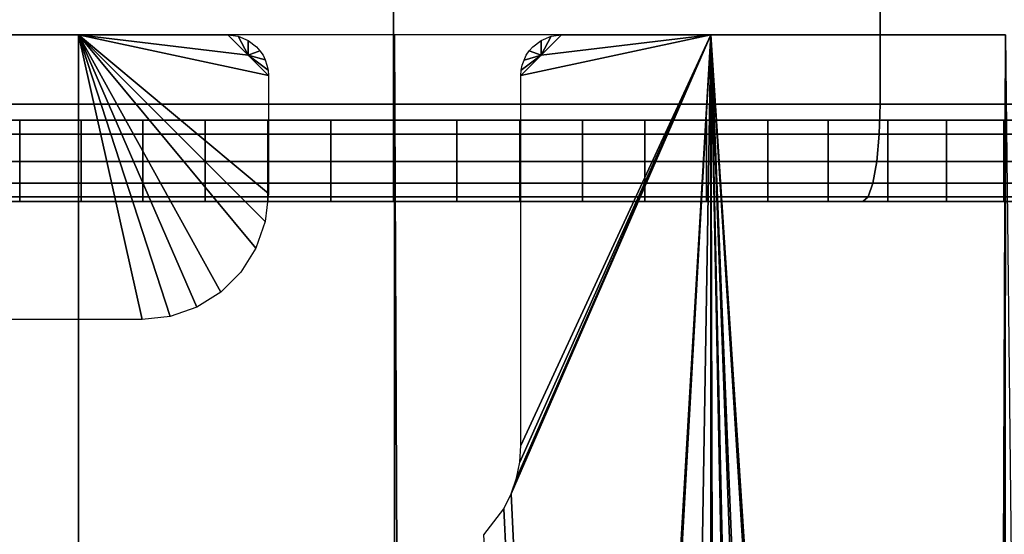
# Model space of a CAD drawing. Extents: x 0 to 0.798, y -0.799 to 0.
# Drawn here: x 0.067 to 0.079, y -0.016 to -0.01 of the extents above; entities that cross this region are included whole.
import ezdxf

# ---------------------------------------------------------------- set-up
doc = ezdxf.new("R2010")
doc.units = 0
for name, color, linetype in [('L3_ROHRE_FARBE1', 7, 'CONTINUOUS'), ('L4_BASIS_MITTE_FARBE1', 7, 'CONTINUOUS'), ('L5_BASIS_FARBE1', 7, 'CONTINUOUS')]:
    doc.layers.add(name, color=color, linetype=linetype)

msp = doc.modelspace()

# ---------------------------------------------------------------- linework, layer by layer
at = {"layer": 'L3_ROHRE_FARBE1', "color": 8}
for points, invisible_edges in [([(0.064412, -0.76245, 0.048388), (0.068029, -0.00995, 0.049887), (0.064411, -0.00995, 0.048388), (0.064412, -0.76245, 0.048388)], 9), ([(0.068029, -0.00995, 0.020909), (0.064411, -0.01345, 0.022407), (0.064411, -0.00995, 0.022407), (0.068029, -0.00995, 0.020909)], 9), ([(0.064411, -0.01345, 0.022407), (0.068029, -0.00995, 0.020909), (0.068029, -0.01345, 0.020909), (0.064411, -0.01345, 0.022407)], 9), ([(0.068029, -0.00995, 0.049887), (0.064412, -0.76245, 0.048388), (0.06803, -0.76245, 0.049887), (0.068029, -0.00995, 0.049887)], 9), ([(0.06803, -0.76245, 0.049887), (0.071911, -0.00995, 0.050398), (0.068029, -0.00995, 0.049887), (0.06803, -0.76245, 0.049887)], 9), ([(0.070362, -0.01045, 0.020478), (0.068029, -0.00995, 0.020909), (0.070111, -0.0102, 0.020506), (0.070362, -0.01045, 0.020478)], 8), ([(0.070111, -0.0102, 0.020506), (0.068029, -0.00995, 0.020909), (0.069862, -0.00995, 0.020539), (0.070111, -0.0102, 0.020506)], 8), ([(0.069484, -0.013296, 0.020596), (0.069156, -0.013411, 0.020653), (0.068029, -0.00995, 0.020909), (0.069484, -0.013296, 0.020596)], 8), ([(0.069156, -0.013411, 0.020653), (0.068811, -0.01345, 0.020722), (0.068029, -0.00995, 0.020909), (0.069156, -0.013411, 0.020653)], 8), ([(0.068811, -0.01345, 0.020722), (0.068029, -0.01345, 0.020909), (0.068029, -0.00995, 0.020909), (0.068811, -0.01345, 0.020722)], 8), ([(0.070362, -0.0119, 0.020478), (0.068029, -0.00995, 0.020909), (0.070362, -0.01045, 0.020478), (0.070362, -0.0119, 0.020478)], 8), ([(0.070362, -0.0119, 0.020478), (0.070323, -0.012245, 0.020482), (0.068029, -0.00995, 0.020909), (0.070362, -0.0119, 0.020478)], 8), ([(0.070323, -0.012245, 0.020482), (0.070208, -0.012573, 0.020495), (0.068029, -0.00995, 0.020909), (0.070323, -0.012245, 0.020482)], 8), ([(0.070208, -0.012573, 0.020495), (0.069778, -0.013112, 0.02055), (0.068029, -0.00995, 0.020909), (0.070208, -0.012573, 0.020495)], 9), ([(0.069778, -0.013112, 0.02055), (0.069484, -0.013296, 0.020596), (0.068029, -0.00995, 0.020909), (0.069778, -0.013112, 0.02055)], 8), ([(0.071911, -0.00995, 0.050398), (0.06803, -0.76245, 0.049887), (0.071912, -0.76245, 0.050398), (0.071911, -0.00995, 0.050398)], 9), ([(0.070111, -0.0102, 0.020506), (0.069862, -0.00995, 0.020539), (0.069991, -0.009967, 0.020521), (0.070111, -0.0102, 0.020506)], 8), ([(0.070111, -0.0102, 0.020506), (0.069991, -0.009967, 0.020521), (0.070111, -0.010017, 0.020506), (0.070111, -0.0102, 0.020506)], 8), ([(0.070215, -0.010096, 0.020494), (0.070111, -0.0102, 0.020506), (0.070111, -0.010017, 0.020506), (0.070215, -0.010096, 0.020494)], 9), ([(0.071912, -0.76245, 0.050398), (0.072164, -0.07195, 0.050396), (0.071911, -0.00995, 0.050398), (0.071912, -0.76245, 0.050398)], 9), ([(0.072165, -0.071874, 0.050396), (0.071911, -0.00995, 0.050398), (0.072164, -0.07195, 0.050396), (0.072165, -0.071874, 0.050396)], 8), ([(0.075794, -0.00995, 0.049887), (0.071911, -0.00995, 0.050398), (0.072165, -0.071874, 0.050396), (0.075794, -0.00995, 0.049887)], 8), ([(0.075794, -0.00995, 0.049887), (0.072165, -0.071874, 0.050396), (0.072173, -0.071827, 0.050396), (0.075794, -0.00995, 0.049887)], 8), ([(0.075794, -0.00995, 0.049887), (0.072173, -0.071827, 0.050396), (0.072175, -0.071815, 0.050396), (0.075794, -0.00995, 0.049887)], 8), ([(0.075794, -0.00995, 0.049887), (0.072175, -0.071815, 0.050396), (0.072212, -0.071713, 0.050395), (0.075794, -0.00995, 0.049887)], 8), ([(0.075794, -0.00995, 0.049887), (0.072212, -0.071713, 0.050395), (0.072223, -0.071682, 0.050395), (0.075794, -0.00995, 0.049887)], 8), ([(0.075794, -0.00995, 0.049887), (0.072223, -0.071682, 0.050395), (0.072253, -0.071629, 0.050394), (0.075794, -0.00995, 0.049887)], 8), ([(0.075794, -0.00995, 0.049887), (0.072253, -0.071629, 0.050394), (0.072267, -0.071611, 0.050394), (0.075794, -0.00995, 0.049887)], 8), ([(0.075794, -0.00995, 0.049887), (0.072267, -0.071611, 0.050394), (0.072336, -0.071526, 0.050392), (0.075794, -0.00995, 0.049887)], 8), ([(0.073692, -0.07017, 0.050241), (0.075794, -0.00995, 0.049887), (0.072336, -0.071526, 0.050392), (0.073692, -0.07017, 0.050241)], 9), ([(0.075794, -0.00995, 0.020909), (0.073343, -0.015593, 0.020466), (0.073409, -0.015401, 0.020473), (0.075794, -0.00995, 0.020909)], 8), ([(0.075794, -0.00995, 0.020909), (0.07578, -0.068081, 0.02096), (0.073343, -0.015593, 0.020466), (0.075794, -0.00995, 0.020909)], 8), ([(0.075794, -0.00995, 0.020909), (0.073409, -0.015401, 0.020473), (0.073448, -0.015202, 0.020477), (0.075794, -0.00995, 0.020909)], 8), ([(0.075794, -0.00995, 0.020909), (0.073448, -0.015202, 0.020477), (0.073462, -0.015, 0.020478), (0.075794, -0.00995, 0.020909)], 8), ([(0.075794, -0.00995, 0.020909), (0.073462, -0.015, 0.020478), (0.073462, -0.01045, 0.020478), (0.075794, -0.00995, 0.020909)], 8), ([(0.075794, -0.00995, 0.020909), (0.073462, -0.01045, 0.020478), (0.073712, -0.0102, 0.020506), (0.075794, -0.00995, 0.020909)], 8), ([(0.073712, -0.0102, 0.020506), (0.073608, -0.010096, 0.020494), (0.073711, -0.010017, 0.020506), (0.073712, -0.0102, 0.020506)], 9), ([(0.075794, -0.00995, 0.049887), (0.073692, -0.07017, 0.050241), (0.074802, -0.069059, 0.050117), (0.075794, -0.00995, 0.049887)], 9), ([(0.073832, -0.009967, 0.020521), (0.073712, -0.0102, 0.020506), (0.073711, -0.010017, 0.020506), (0.073832, -0.009967, 0.020521)], 8), ([(0.075794, -0.00995, 0.020909), (0.073712, -0.0102, 0.020506), (0.073962, -0.00995, 0.020539), (0.075794, -0.00995, 0.020909)], 8), ([(0.073962, -0.00995, 0.020539), (0.073712, -0.0102, 0.020506), (0.073832, -0.009967, 0.020521), (0.073962, -0.00995, 0.020539)], 8), ([(0.075782, -0.06808, 0.049843), (0.075794, -0.00995, 0.049887), (0.074802, -0.069059, 0.050117), (0.075782, -0.06808, 0.049843)], 9), ([(0.075958, -0.067904, 0.021006), (0.07578, -0.068081, 0.02096), (0.075794, -0.00995, 0.020909), (0.075958, -0.067904, 0.021006)], 8), ([(0.075794, -0.00995, 0.049887), (0.075782, -0.06808, 0.049843), (0.075958, -0.067904, 0.049794), (0.075794, -0.00995, 0.049887)], 13), ([(0.075794, -0.00995, 0.049887), (0.075958, -0.067904, 0.049794), (0.077067, -0.066794, 0.049484), (0.075794, -0.00995, 0.049887)], 9), ([(0.077067, -0.066794, 0.049484), (0.079201, -0.06466, 0.048507), (0.075794, -0.00995, 0.049887), (0.077067, -0.066794, 0.049484)], 9), ([(0.079411, -0.00995, 0.048388), (0.075794, -0.00995, 0.049887), (0.079201, -0.06466, 0.048507), (0.079411, -0.00995, 0.048388)], 8), ([(0.079411, -0.00995, 0.022407), (0.079392, -0.064469, 0.022444), (0.075794, -0.00995, 0.020909), (0.079411, -0.00995, 0.022407)], 8), ([(0.079392, -0.064469, 0.022444), (0.078089, -0.065773, 0.02175), (0.075794, -0.00995, 0.020909), (0.079392, -0.064469, 0.022444)], 8), ([(0.078089, -0.065773, 0.02175), (0.077853, -0.066009, 0.021625), (0.075794, -0.00995, 0.020909), (0.078089, -0.065773, 0.02175)], 8), ([(0.077853, -0.066009, 0.021625), (0.076911, -0.06695, 0.021256), (0.075794, -0.00995, 0.020909), (0.077853, -0.066009, 0.021625)], 8), ([(0.076911, -0.06695, 0.021256), (0.075958, -0.067904, 0.021006), (0.075794, -0.00995, 0.020909), (0.076911, -0.06695, 0.021256)], 8), ([(0.079411, -0.00995, 0.048388), (0.079201, -0.06466, 0.048507), (0.079402, -0.064459, 0.048374), (0.079411, -0.00995, 0.048388)], 8), ([(0.080014, -0.063847, 0.022775), (0.079392, -0.064469, 0.022444), (0.079411, -0.00995, 0.022407), (0.080014, -0.063847, 0.022775)], 8), ([(0.070111, -0.0102, 0.020506), (0.070215, -0.010096, 0.020494), (0.070258, -0.010146, 0.020489), (0.070111, -0.0102, 0.020506)], 9), ([(0.070258, -0.010146, 0.020489), (0.070323, -0.010258, 0.020482), (0.070111, -0.0102, 0.020506), (0.070258, -0.010146, 0.020489)], 9), ([(0.070323, -0.010258, 0.020482), (0.070258, -0.010146, 0.020489), (0.070295, -0.0102, 0.020485), (0.070323, -0.010258, 0.020482)], 9), ([(0.073712, -0.0102, 0.020506), (0.073528, -0.0102, 0.020485), (0.073565, -0.010145, 0.020489), (0.073712, -0.0102, 0.020506)], 9), ([(0.073608, -0.010096, 0.020494), (0.073712, -0.0102, 0.020506), (0.073565, -0.010145, 0.020489), (0.073608, -0.010096, 0.020494)], 9), ([(0.070323, -0.010258, 0.020482), (0.070357, -0.010385, 0.020479), (0.070111, -0.0102, 0.020506), (0.070323, -0.010258, 0.020482)], 9), ([(0.070362, -0.01045, 0.020478), (0.070111, -0.0102, 0.020506), (0.070357, -0.010385, 0.020479), (0.070362, -0.01045, 0.020478)], 8), ([(0.070357, -0.010385, 0.020479), (0.070323, -0.010258, 0.020482), (0.070344, -0.010321, 0.02048), (0.070357, -0.010385, 0.020479)], 9), ([(0.073712, -0.0102, 0.020506), (0.073462, -0.01045, 0.020478), (0.073466, -0.010385, 0.020479), (0.073712, -0.0102, 0.020506)], 8), ([(0.073479, -0.010321, 0.02048), (0.073712, -0.0102, 0.020506), (0.073466, -0.010385, 0.020479), (0.073479, -0.010321, 0.02048)], 9), ([(0.073712, -0.0102, 0.020506), (0.073479, -0.010321, 0.02048), (0.0735, -0.010259, 0.020482), (0.073712, -0.0102, 0.020506)], 9), ([(0.073528, -0.0102, 0.020485), (0.073712, -0.0102, 0.020506), (0.0735, -0.010259, 0.020482), (0.073528, -0.0102, 0.020485)], 9), ([(0.069778, -0.013112, 0.02055), (0.070208, -0.012573, 0.020495), (0.070023, -0.012866, 0.020517), (0.069778, -0.013112, 0.02055)], 9), ([(0.07578, -0.068081, 0.02096), (0.073254, -0.015775, 0.020458), (0.073343, -0.015593, 0.020466), (0.07578, -0.068081, 0.02096)], 8), ([(0.07578, -0.068081, 0.02096), (0.073008, -0.016096, 0.020438), (0.073254, -0.015775, 0.020458), (0.07578, -0.068081, 0.02096)], 8)]:
    msp.add_3dface(points, dxfattribs=dict(at, invisible_edges=invisible_edges))
at = {"layer": 'L4_BASIS_MITTE_FARBE1', "color": 8}
for points, invisible_edges in [([(0.05444, -0.011, 0.03324), (0.089362, -0.011, 0.03324), (0.054405, -0.011, 0.034788), (0.05444, -0.011, 0.03324)], 11), ([(0.054405, -0.011, 0.034788), (0.089362, -0.011, 0.03324), (0.089397, -0.011, 0.034788), (0.054405, -0.011, 0.034788)], 13), ([(0.054405, -0.011, 0.034788), (0.089397, -0.011, 0.034788), (0.054508, -0.011, 0.036333), (0.054405, -0.011, 0.034788)], 11), ([(0.05461, -0.011, 0.031702), (0.089192, -0.011, 0.031702), (0.05444, -0.011, 0.03324), (0.05461, -0.011, 0.031702)], 11), ([(0.05444, -0.011, 0.03324), (0.089192, -0.011, 0.031702), (0.089362, -0.011, 0.03324), (0.05444, -0.011, 0.03324)], 13), ([(0.054508, -0.011, 0.036333), (0.089397, -0.011, 0.034788), (0.089294, -0.011, 0.036333), (0.054508, -0.011, 0.036333)], 13), ([(0.054508, -0.011, 0.036333), (0.089294, -0.011, 0.036333), (0.054747, -0.011, 0.037863), (0.054508, -0.011, 0.036333)], 11), ([(0.054917, -0.011, 0.030184), (0.088885, -0.011, 0.030184), (0.05461, -0.011, 0.031702), (0.054917, -0.011, 0.030184)], 11), ([(0.05461, -0.011, 0.031702), (0.088885, -0.011, 0.030184), (0.089192, -0.011, 0.031702), (0.05461, -0.011, 0.031702)], 13), ([(0.054747, -0.011, 0.037863), (0.089294, -0.011, 0.036333), (0.089055, -0.011, 0.037863), (0.054747, -0.011, 0.037863)], 13), ([(0.054747, -0.011, 0.037863), (0.089055, -0.011, 0.037863), (0.05512, -0.011, 0.039365), (0.054747, -0.011, 0.037863)], 11), ([(0.055356, -0.011, 0.028699), (0.088446, -0.011, 0.028699), (0.054917, -0.011, 0.030184), (0.055356, -0.011, 0.028699)], 11), ([(0.054917, -0.011, 0.030184), (0.088446, -0.011, 0.028699), (0.088885, -0.011, 0.030184), (0.054917, -0.011, 0.030184)], 13), ([(0.05512, -0.011, 0.039365), (0.089055, -0.011, 0.037863), (0.088682, -0.011, 0.039365), (0.05512, -0.011, 0.039365)], 13), ([(0.05512, -0.011, 0.039365), (0.088682, -0.011, 0.039365), (0.055624, -0.011, 0.040829), (0.05512, -0.011, 0.039365)], 11), ([(0.055924, -0.011, 0.02726), (0.087878, -0.011, 0.02726), (0.055356, -0.011, 0.028699), (0.055924, -0.011, 0.02726)], 11), ([(0.055356, -0.011, 0.028699), (0.087878, -0.011, 0.02726), (0.088446, -0.011, 0.028699), (0.055356, -0.011, 0.028699)], 13), ([(0.055624, -0.011, 0.040829), (0.088682, -0.011, 0.039365), (0.088178, -0.011, 0.040829), (0.055624, -0.011, 0.040829)], 13), ([(0.055624, -0.011, 0.040829), (0.088178, -0.011, 0.040829), (0.056256, -0.011, 0.042242), (0.055624, -0.011, 0.040829)], 11), ([(0.056618, -0.011, 0.025875), (0.087184, -0.011, 0.025875), (0.055924, -0.011, 0.02726), (0.056618, -0.011, 0.025875)], 11), ([(0.055924, -0.011, 0.02726), (0.087184, -0.011, 0.025875), (0.087878, -0.011, 0.02726), (0.055924, -0.011, 0.02726)], 13), ([(0.056256, -0.011, 0.042242), (0.088178, -0.011, 0.040829), (0.087546, -0.011, 0.042242), (0.056256, -0.011, 0.042242)], 13), ([(0.056256, -0.011, 0.042242), (0.087546, -0.011, 0.042242), (0.05701, -0.011, 0.043594), (0.056256, -0.011, 0.042242)], 11), ([(0.057431, -0.011, 0.024558), (0.086371, -0.011, 0.024558), (0.056618, -0.011, 0.025875), (0.057431, -0.011, 0.024558)], 11), ([(0.056618, -0.011, 0.025875), (0.086371, -0.011, 0.024558), (0.087184, -0.011, 0.025875), (0.056618, -0.011, 0.025875)], 13), ([(0.05701, -0.011, 0.043594), (0.087546, -0.011, 0.042242), (0.086792, -0.011, 0.043594), (0.05701, -0.011, 0.043594)], 13), ([(0.05701, -0.011, 0.043594), (0.086792, -0.011, 0.043594), (0.057881, -0.011, 0.044874), (0.05701, -0.011, 0.043594)], 11), ([(0.058358, -0.011, 0.023318), (0.085444, -0.011, 0.023318), (0.057431, -0.011, 0.024558), (0.058358, -0.011, 0.023318)], 11), ([(0.057431, -0.011, 0.024558), (0.085444, -0.011, 0.023318), (0.086371, -0.011, 0.024558), (0.057431, -0.011, 0.024558)], 13), ([(0.057881, -0.011, 0.044874), (0.086792, -0.011, 0.043594), (0.085921, -0.011, 0.044874), (0.057881, -0.011, 0.044874)], 13), ([(0.057881, -0.011, 0.044874), (0.085921, -0.011, 0.044874), (0.058861, -0.011, 0.046072), (0.057881, -0.011, 0.044874)], 11), ([(0.059391, -0.011, 0.022164), (0.084411, -0.011, 0.022164), (0.058358, -0.011, 0.023318), (0.059391, -0.011, 0.022164)], 11), ([(0.058358, -0.011, 0.023318), (0.084411, -0.011, 0.022164), (0.085444, -0.011, 0.023318), (0.058358, -0.011, 0.023318)], 13), ([(0.058861, -0.011, 0.046072), (0.085921, -0.011, 0.044874), (0.084941, -0.011, 0.046072), (0.058861, -0.011, 0.046072)], 13), ([(0.058861, -0.011, 0.046072), (0.084941, -0.011, 0.046072), (0.059944, -0.011, 0.047179), (0.058861, -0.011, 0.046072)], 11), ([(0.060521, -0.011, 0.021106), (0.083281, -0.011, 0.021106), (0.059391, -0.011, 0.022164), (0.060521, -0.011, 0.021106)], 11), ([(0.059391, -0.011, 0.022164), (0.083281, -0.011, 0.021106), (0.084411, -0.011, 0.022164), (0.059391, -0.011, 0.022164)], 13), ([(0.059944, -0.011, 0.047179), (0.084941, -0.011, 0.046072), (0.083858, -0.011, 0.047179), (0.059944, -0.011, 0.047179)], 13), ([(0.059944, -0.011, 0.047179), (0.083858, -0.011, 0.047179), (0.06112, -0.011, 0.048186), (0.059944, -0.011, 0.047179)], 11), ([(0.06174, -0.011, 0.020153), (0.082062, -0.011, 0.020153), (0.060521, -0.011, 0.021106), (0.06174, -0.011, 0.020153)], 11), ([(0.060521, -0.011, 0.021106), (0.082062, -0.011, 0.020153), (0.083281, -0.011, 0.021106), (0.060521, -0.011, 0.021106)], 13), ([(0.06112, -0.011, 0.048186), (0.083858, -0.011, 0.047179), (0.082682, -0.011, 0.048186), (0.06112, -0.011, 0.048186)], 13), ([(0.06112, -0.011, 0.048186), (0.082682, -0.011, 0.048186), (0.062381, -0.011, 0.049085), (0.06112, -0.011, 0.048186)], 11), ([(0.063039, -0.011, 0.01931), (0.080763, -0.011, 0.01931), (0.06174, -0.011, 0.020153), (0.063039, -0.011, 0.01931)], 11), ([(0.06174, -0.011, 0.020153), (0.080763, -0.011, 0.01931), (0.082062, -0.011, 0.020153), (0.06174, -0.011, 0.020153)], 13), ([(0.062381, -0.011, 0.049085), (0.082682, -0.011, 0.048186), (0.081421, -0.011, 0.049085), (0.062381, -0.011, 0.049085)], 13), ([(0.062381, -0.011, 0.049085), (0.081421, -0.011, 0.049085), (0.063716, -0.011, 0.049869), (0.062381, -0.011, 0.049085)], 11), ([(0.064408, -0.011, 0.018586), (0.079394, -0.011, 0.018586), (0.063039, -0.011, 0.01931), (0.064408, -0.011, 0.018586)], 11), ([(0.063039, -0.011, 0.01931), (0.079394, -0.011, 0.018586), (0.080763, -0.011, 0.01931), (0.063039, -0.011, 0.01931)], 13), ([(0.063716, -0.011, 0.049869), (0.081421, -0.011, 0.049085), (0.080086, -0.011, 0.049869), (0.063716, -0.011, 0.049869)], 13), ([(0.063716, -0.011, 0.049869), (0.080086, -0.011, 0.049869), (0.065115, -0.011, 0.050532), (0.063716, -0.011, 0.049869)], 11), ([(0.065835, -0.011, 0.017986), (0.077967, -0.011, 0.017986), (0.064408, -0.011, 0.018586), (0.065835, -0.011, 0.017986)], 11), ([(0.064408, -0.011, 0.018586), (0.077967, -0.011, 0.017986), (0.079394, -0.011, 0.018586), (0.064408, -0.011, 0.018586)], 13), ([(0.065115, -0.011, 0.050532), (0.080086, -0.011, 0.049869), (0.078687, -0.011, 0.050532), (0.065115, -0.011, 0.050532)], 13), ([(0.065115, -0.011, 0.050532), (0.078687, -0.011, 0.050532), (0.066567, -0.011, 0.051068), (0.065115, -0.011, 0.050532)], 11), ([(0.067309, -0.011, 0.017514), (0.076493, -0.011, 0.017514), (0.065835, -0.011, 0.017986), (0.067309, -0.011, 0.017514)], 11), ([(0.065835, -0.011, 0.017986), (0.076493, -0.011, 0.017514), (0.077967, -0.011, 0.017986), (0.065835, -0.011, 0.017986)], 13), ([(0.067309, -0.012, 0.017514), (0.065835, -0.011, 0.017986), (0.065835, -0.012, 0.017986), (0.067309, -0.012, 0.017514)], 9), ([(0.065835, -0.011, 0.017986), (0.067309, -0.012, 0.017514), (0.067309, -0.011, 0.017514), (0.065835, -0.011, 0.017986)], 9), ([(0.066567, -0.011, 0.051068), (0.078687, -0.011, 0.050532), (0.077235, -0.011, 0.051068), (0.066567, -0.011, 0.051068)], 13), ([(0.066567, -0.011, 0.051068), (0.077235, -0.011, 0.051068), (0.068061, -0.011, 0.051474), (0.066567, -0.011, 0.051068)], 11), ([(0.066567, -0.011, 0.051068), (0.068061, -0.012, 0.051474), (0.066567, -0.012, 0.051068), (0.066567, -0.011, 0.051068)], 9), ([(0.068061, -0.012, 0.051474), (0.066567, -0.011, 0.051068), (0.068061, -0.011, 0.051474), (0.068061, -0.012, 0.051474)], 9), ([(0.06882, -0.011, 0.017174), (0.074982, -0.011, 0.017174), (0.067309, -0.011, 0.017514), (0.06882, -0.011, 0.017174)], 11), ([(0.067309, -0.011, 0.017514), (0.074982, -0.011, 0.017174), (0.076493, -0.011, 0.017514), (0.067309, -0.011, 0.017514)], 13), ([(0.06882, -0.012, 0.017174), (0.067309, -0.011, 0.017514), (0.067309, -0.012, 0.017514), (0.06882, -0.012, 0.017174)], 9), ([(0.067309, -0.011, 0.017514), (0.06882, -0.012, 0.017174), (0.06882, -0.011, 0.017174), (0.067309, -0.011, 0.017514)], 9), ([(0.068061, -0.011, 0.051474), (0.077235, -0.011, 0.051068), (0.075741, -0.011, 0.051474), (0.068061, -0.011, 0.051474)], 13), ([(0.068061, -0.011, 0.051474), (0.075741, -0.011, 0.051474), (0.069585, -0.011, 0.051747), (0.068061, -0.011, 0.051474)], 11), ([(0.068061, -0.011, 0.051474), (0.069585, -0.012, 0.051747), (0.068061, -0.012, 0.051474), (0.068061, -0.011, 0.051474)], 9), ([(0.069585, -0.012, 0.051747), (0.068061, -0.011, 0.051474), (0.069585, -0.011, 0.051747), (0.069585, -0.012, 0.051747)], 9), ([(0.070354, -0.011, 0.016969), (0.073448, -0.011, 0.016969), (0.06882, -0.011, 0.017174), (0.070354, -0.011, 0.016969)], 11), ([(0.06882, -0.011, 0.017174), (0.073448, -0.011, 0.016969), (0.074982, -0.011, 0.017174), (0.06882, -0.011, 0.017174)], 13), ([(0.070354, -0.012, 0.016969), (0.06882, -0.011, 0.017174), (0.06882, -0.012, 0.017174), (0.070354, -0.012, 0.016969)], 9), ([(0.06882, -0.011, 0.017174), (0.070354, -0.012, 0.016969), (0.070354, -0.011, 0.016969), (0.06882, -0.011, 0.017174)], 9), ([(0.069585, -0.011, 0.051747), (0.075741, -0.011, 0.051474), (0.074217, -0.011, 0.051747), (0.069585, -0.011, 0.051747)], 13), ([(0.069585, -0.011, 0.051747), (0.074217, -0.011, 0.051747), (0.071127, -0.011, 0.051884), (0.069585, -0.011, 0.051747)], 11), ([(0.069585, -0.011, 0.051747), (0.071127, -0.012, 0.051884), (0.069585, -0.012, 0.051747), (0.069585, -0.011, 0.051747)], 9), ([(0.071127, -0.012, 0.051884), (0.069585, -0.011, 0.051747), (0.071127, -0.011, 0.051884), (0.071127, -0.012, 0.051884)], 9), ([(0.073448, -0.011, 0.016969), (0.070354, -0.011, 0.016969), (0.071901, -0.011, 0.016901), (0.073448, -0.011, 0.016969)], 9), ([(0.071901, -0.012, 0.016901), (0.070354, -0.011, 0.016969), (0.070354, -0.012, 0.016969), (0.071901, -0.012, 0.016901)], 9), ([(0.070354, -0.011, 0.016969), (0.071901, -0.012, 0.016901), (0.071901, -0.011, 0.016901), (0.070354, -0.011, 0.016969)], 9), ([(0.071127, -0.011, 0.051884), (0.074217, -0.011, 0.051747), (0.072675, -0.011, 0.051884), (0.071127, -0.011, 0.051884)], 9), ([(0.071127, -0.011, 0.051884), (0.072675, -0.012, 0.051884), (0.071127, -0.012, 0.051884), (0.071127, -0.011, 0.051884)], 9), ([(0.072675, -0.012, 0.051884), (0.071127, -0.011, 0.051884), (0.072675, -0.011, 0.051884), (0.072675, -0.012, 0.051884)], 9), ([(0.073448, -0.012, 0.016969), (0.071901, -0.011, 0.016901), (0.071901, -0.012, 0.016901), (0.073448, -0.012, 0.016969)], 9), ([(0.071901, -0.011, 0.016901), (0.073448, -0.012, 0.016969), (0.073448, -0.011, 0.016969), (0.071901, -0.011, 0.016901)], 9), ([(0.072675, -0.011, 0.051884), (0.074217, -0.012, 0.051747), (0.072675, -0.012, 0.051884), (0.072675, -0.011, 0.051884)], 9), ([(0.074217, -0.012, 0.051747), (0.072675, -0.011, 0.051884), (0.074217, -0.011, 0.051747), (0.074217, -0.012, 0.051747)], 9), ([(0.074982, -0.012, 0.017174), (0.073448, -0.011, 0.016969), (0.073448, -0.012, 0.016969), (0.074982, -0.012, 0.017174)], 9), ([(0.073448, -0.011, 0.016969), (0.074982, -0.012, 0.017174), (0.074982, -0.011, 0.017174), (0.073448, -0.011, 0.016969)], 9), ([(0.074217, -0.011, 0.051747), (0.075741, -0.012, 0.051474), (0.074217, -0.012, 0.051747), (0.074217, -0.011, 0.051747)], 9), ([(0.075741, -0.012, 0.051474), (0.074217, -0.011, 0.051747), (0.075741, -0.011, 0.051474), (0.075741, -0.012, 0.051474)], 9), ([(0.076493, -0.012, 0.017514), (0.074982, -0.011, 0.017174), (0.074982, -0.012, 0.017174), (0.076493, -0.012, 0.017514)], 9), ([(0.074982, -0.011, 0.017174), (0.076493, -0.012, 0.017514), (0.076493, -0.011, 0.017514), (0.074982, -0.011, 0.017174)], 9), ([(0.075741, -0.011, 0.051474), (0.077235, -0.012, 0.051068), (0.075741, -0.012, 0.051474), (0.075741, -0.011, 0.051474)], 9), ([(0.077235, -0.012, 0.051068), (0.075741, -0.011, 0.051474), (0.077235, -0.011, 0.051068), (0.077235, -0.012, 0.051068)], 9), ([(0.077967, -0.012, 0.017986), (0.076493, -0.011, 0.017514), (0.076493, -0.012, 0.017514), (0.077967, -0.012, 0.017986)], 9), ([(0.076493, -0.011, 0.017514), (0.077967, -0.012, 0.017986), (0.077967, -0.011, 0.017986), (0.076493, -0.011, 0.017514)], 9), ([(0.077235, -0.011, 0.051068), (0.078687, -0.012, 0.050532), (0.077235, -0.012, 0.051068), (0.077235, -0.011, 0.051068)], 9), ([(0.078687, -0.012, 0.050532), (0.077235, -0.011, 0.051068), (0.078687, -0.011, 0.050532), (0.078687, -0.012, 0.050532)], 9), ([(0.079394, -0.012, 0.018586), (0.077967, -0.011, 0.017986), (0.077967, -0.012, 0.017986), (0.079394, -0.012, 0.018586)], 9), ([(0.077967, -0.011, 0.017986), (0.079394, -0.012, 0.018586), (0.079394, -0.011, 0.018586), (0.077967, -0.011, 0.017986)], 9), ([(0.078687, -0.011, 0.050532), (0.080086, -0.012, 0.049869), (0.078687, -0.012, 0.050532), (0.078687, -0.011, 0.050532)], 9), ([(0.080086, -0.012, 0.049869), (0.078687, -0.011, 0.050532), (0.080086, -0.011, 0.049869), (0.080086, -0.012, 0.049869)], 9), ([(0.080763, -0.012, 0.01931), (0.079394, -0.011, 0.018586), (0.079394, -0.012, 0.018586), (0.080763, -0.012, 0.01931)], 9), ([(0.079394, -0.011, 0.018586), (0.080763, -0.012, 0.01931), (0.080763, -0.011, 0.01931), (0.079394, -0.011, 0.018586)], 9), ([(0.089362, -0.012, 0.03324), (0.05444, -0.012, 0.03324), (0.054405, -0.012, 0.034788), (0.089362, -0.012, 0.03324)], 13), ([(0.089362, -0.012, 0.03324), (0.054405, -0.012, 0.034788), (0.089397, -0.012, 0.034788), (0.089362, -0.012, 0.03324)], 11), ([(0.089397, -0.012, 0.034788), (0.054405, -0.012, 0.034788), (0.054508, -0.012, 0.036333), (0.089397, -0.012, 0.034788)], 13), ([(0.089192, -0.012, 0.031702), (0.05461, -0.012, 0.031702), (0.05444, -0.012, 0.03324), (0.089192, -0.012, 0.031702)], 13), ([(0.089192, -0.012, 0.031702), (0.05444, -0.012, 0.03324), (0.089362, -0.012, 0.03324), (0.089192, -0.012, 0.031702)], 11), ([(0.089397, -0.012, 0.034788), (0.054508, -0.012, 0.036333), (0.089294, -0.012, 0.036333), (0.089397, -0.012, 0.034788)], 11), ([(0.089294, -0.012, 0.036333), (0.054508, -0.012, 0.036333), (0.054747, -0.012, 0.037863), (0.089294, -0.012, 0.036333)], 13), ([(0.088885, -0.012, 0.030184), (0.054917, -0.012, 0.030184), (0.05461, -0.012, 0.031702), (0.088885, -0.012, 0.030184)], 13), ([(0.088885, -0.012, 0.030184), (0.05461, -0.012, 0.031702), (0.089192, -0.012, 0.031702), (0.088885, -0.012, 0.030184)], 11), ([(0.089294, -0.012, 0.036333), (0.054747, -0.012, 0.037863), (0.089055, -0.012, 0.037863), (0.089294, -0.012, 0.036333)], 11), ([(0.089055, -0.012, 0.037863), (0.054747, -0.012, 0.037863), (0.05512, -0.012, 0.039365), (0.089055, -0.012, 0.037863)], 13), ([(0.088446, -0.012, 0.028699), (0.055356, -0.012, 0.028699), (0.054917, -0.012, 0.030184), (0.088446, -0.012, 0.028699)], 13), ([(0.088446, -0.012, 0.028699), (0.054917, -0.012, 0.030184), (0.088885, -0.012, 0.030184), (0.088446, -0.012, 0.028699)], 11), ([(0.089055, -0.012, 0.037863), (0.05512, -0.012, 0.039365), (0.088682, -0.012, 0.039365), (0.089055, -0.012, 0.037863)], 11), ([(0.088682, -0.012, 0.039365), (0.05512, -0.012, 0.039365), (0.055624, -0.012, 0.040829), (0.088682, -0.012, 0.039365)], 13), ([(0.087878, -0.012, 0.02726), (0.055924, -0.012, 0.02726), (0.055356, -0.012, 0.028699), (0.087878, -0.012, 0.02726)], 13), ([(0.087878, -0.012, 0.02726), (0.055356, -0.012, 0.028699), (0.088446, -0.012, 0.028699), (0.087878, -0.012, 0.02726)], 11), ([(0.088682, -0.012, 0.039365), (0.055624, -0.012, 0.040829), (0.088178, -0.012, 0.040829), (0.088682, -0.012, 0.039365)], 11), ([(0.088178, -0.012, 0.040829), (0.055624, -0.012, 0.040829), (0.056256, -0.012, 0.042242), (0.088178, -0.012, 0.040829)], 13), ([(0.087184, -0.012, 0.025875), (0.056618, -0.012, 0.025875), (0.055924, -0.012, 0.02726), (0.087184, -0.012, 0.025875)], 13), ([(0.087184, -0.012, 0.025875), (0.055924, -0.012, 0.02726), (0.087878, -0.012, 0.02726), (0.087184, -0.012, 0.025875)], 11), ([(0.088178, -0.012, 0.040829), (0.056256, -0.012, 0.042242), (0.087546, -0.012, 0.042242), (0.088178, -0.012, 0.040829)], 11), ([(0.087546, -0.012, 0.042242), (0.056256, -0.012, 0.042242), (0.05701, -0.012, 0.043594), (0.087546, -0.012, 0.042242)], 13), ([(0.086371, -0.012, 0.024558), (0.057431, -0.012, 0.024558), (0.056618, -0.012, 0.025875), (0.086371, -0.012, 0.024558)], 13), ([(0.086371, -0.012, 0.024558), (0.056618, -0.012, 0.025875), (0.087184, -0.012, 0.025875), (0.086371, -0.012, 0.024558)], 11), ([(0.087546, -0.012, 0.042242), (0.05701, -0.012, 0.043594), (0.086792, -0.012, 0.043594), (0.087546, -0.012, 0.042242)], 11), ([(0.086792, -0.012, 0.043594), (0.05701, -0.012, 0.043594), (0.057881, -0.012, 0.044874), (0.086792, -0.012, 0.043594)], 13), ([(0.085444, -0.012, 0.023318), (0.058358, -0.012, 0.023318), (0.057431, -0.012, 0.024558), (0.085444, -0.012, 0.023318)], 13), ([(0.085444, -0.012, 0.023318), (0.057431, -0.012, 0.024558), (0.086371, -0.012, 0.024558), (0.085444, -0.012, 0.023318)], 11), ([(0.086792, -0.012, 0.043594), (0.057881, -0.012, 0.044874), (0.085921, -0.012, 0.044874), (0.086792, -0.012, 0.043594)], 11), ([(0.085921, -0.012, 0.044874), (0.057881, -0.012, 0.044874), (0.058861, -0.012, 0.046072), (0.085921, -0.012, 0.044874)], 13), ([(0.084411, -0.012, 0.022164), (0.059391, -0.012, 0.022164), (0.058358, -0.012, 0.023318), (0.084411, -0.012, 0.022164)], 13), ([(0.084411, -0.012, 0.022164), (0.058358, -0.012, 0.023318), (0.085444, -0.012, 0.023318), (0.084411, -0.012, 0.022164)], 11), ([(0.085921, -0.012, 0.044874), (0.058861, -0.012, 0.046072), (0.084941, -0.012, 0.046072), (0.085921, -0.012, 0.044874)], 11), ([(0.084941, -0.012, 0.046072), (0.058861, -0.012, 0.046072), (0.059944, -0.012, 0.047179), (0.084941, -0.012, 0.046072)], 13), ([(0.083281, -0.012, 0.021106), (0.060521, -0.012, 0.021106), (0.059391, -0.012, 0.022164), (0.083281, -0.012, 0.021106)], 13), ([(0.083281, -0.012, 0.021106), (0.059391, -0.012, 0.022164), (0.084411, -0.012, 0.022164), (0.083281, -0.012, 0.021106)], 11), ([(0.084941, -0.012, 0.046072), (0.059944, -0.012, 0.047179), (0.083858, -0.012, 0.047179), (0.084941, -0.012, 0.046072)], 11), ([(0.083858, -0.012, 0.047179), (0.059944, -0.012, 0.047179), (0.06112, -0.012, 0.048186), (0.083858, -0.012, 0.047179)], 13), ([(0.082062, -0.012, 0.020153), (0.06174, -0.012, 0.020153), (0.060521, -0.012, 0.021106), (0.082062, -0.012, 0.020153)], 13), ([(0.082062, -0.012, 0.020153), (0.060521, -0.012, 0.021106), (0.083281, -0.012, 0.021106), (0.082062, -0.012, 0.020153)], 11), ([(0.083858, -0.012, 0.047179), (0.06112, -0.012, 0.048186), (0.082682, -0.012, 0.048186), (0.083858, -0.012, 0.047179)], 11), ([(0.082682, -0.012, 0.048186), (0.06112, -0.012, 0.048186), (0.062381, -0.012, 0.049085), (0.082682, -0.012, 0.048186)], 13), ([(0.080763, -0.012, 0.01931), (0.063039, -0.012, 0.01931), (0.06174, -0.012, 0.020153), (0.080763, -0.012, 0.01931)], 13), ([(0.080763, -0.012, 0.01931), (0.06174, -0.012, 0.020153), (0.082062, -0.012, 0.020153), (0.080763, -0.012, 0.01931)], 11), ([(0.082682, -0.012, 0.048186), (0.062381, -0.012, 0.049085), (0.081421, -0.012, 0.049085), (0.082682, -0.012, 0.048186)], 11), ([(0.081421, -0.012, 0.049085), (0.062381, -0.012, 0.049085), (0.063716, -0.012, 0.049869), (0.081421, -0.012, 0.049085)], 13), ([(0.079394, -0.012, 0.018586), (0.064408, -0.012, 0.018586), (0.063039, -0.012, 0.01931), (0.079394, -0.012, 0.018586)], 13), ([(0.079394, -0.012, 0.018586), (0.063039, -0.012, 0.01931), (0.080763, -0.012, 0.01931), (0.079394, -0.012, 0.018586)], 11), ([(0.081421, -0.012, 0.049085), (0.063716, -0.012, 0.049869), (0.080086, -0.012, 0.049869), (0.081421, -0.012, 0.049085)], 11), ([(0.080086, -0.012, 0.049869), (0.063716, -0.012, 0.049869), (0.065115, -0.012, 0.050532), (0.080086, -0.012, 0.049869)], 13), ([(0.077967, -0.012, 0.017986), (0.065835, -0.012, 0.017986), (0.064408, -0.012, 0.018586), (0.077967, -0.012, 0.017986)], 13), ([(0.077967, -0.012, 0.017986), (0.064408, -0.012, 0.018586), (0.079394, -0.012, 0.018586), (0.077967, -0.012, 0.017986)], 11), ([(0.080086, -0.012, 0.049869), (0.065115, -0.012, 0.050532), (0.078687, -0.012, 0.050532), (0.080086, -0.012, 0.049869)], 11), ([(0.078687, -0.012, 0.050532), (0.065115, -0.012, 0.050532), (0.066567, -0.012, 0.051068), (0.078687, -0.012, 0.050532)], 13), ([(0.076493, -0.012, 0.017514), (0.067309, -0.012, 0.017514), (0.065835, -0.012, 0.017986), (0.076493, -0.012, 0.017514)], 13), ([(0.076493, -0.012, 0.017514), (0.065835, -0.012, 0.017986), (0.077967, -0.012, 0.017986), (0.076493, -0.012, 0.017514)], 11), ([(0.078687, -0.012, 0.050532), (0.066567, -0.012, 0.051068), (0.077235, -0.012, 0.051068), (0.078687, -0.012, 0.050532)], 11), ([(0.077235, -0.012, 0.051068), (0.066567, -0.012, 0.051068), (0.068061, -0.012, 0.051474), (0.077235, -0.012, 0.051068)], 13), ([(0.074982, -0.012, 0.017174), (0.06882, -0.012, 0.017174), (0.067309, -0.012, 0.017514), (0.074982, -0.012, 0.017174)], 13), ([(0.074982, -0.012, 0.017174), (0.067309, -0.012, 0.017514), (0.076493, -0.012, 0.017514), (0.074982, -0.012, 0.017174)], 11), ([(0.077235, -0.012, 0.051068), (0.068061, -0.012, 0.051474), (0.075741, -0.012, 0.051474), (0.077235, -0.012, 0.051068)], 11), ([(0.075741, -0.012, 0.051474), (0.068061, -0.012, 0.051474), (0.069585, -0.012, 0.051747), (0.075741, -0.012, 0.051474)], 13), ([(0.073448, -0.012, 0.016969), (0.070354, -0.012, 0.016969), (0.06882, -0.012, 0.017174), (0.073448, -0.012, 0.016969)], 13), ([(0.073448, -0.012, 0.016969), (0.06882, -0.012, 0.017174), (0.074982, -0.012, 0.017174), (0.073448, -0.012, 0.016969)], 11), ([(0.075741, -0.012, 0.051474), (0.069585, -0.012, 0.051747), (0.074217, -0.012, 0.051747), (0.075741, -0.012, 0.051474)], 11), ([(0.074217, -0.012, 0.051747), (0.069585, -0.012, 0.051747), (0.071127, -0.012, 0.051884), (0.074217, -0.012, 0.051747)], 13), ([(0.070354, -0.012, 0.016969), (0.073448, -0.012, 0.016969), (0.071901, -0.012, 0.016901), (0.070354, -0.012, 0.016969)], 9), ([(0.074217, -0.012, 0.051747), (0.071127, -0.012, 0.051884), (0.072675, -0.012, 0.051884), (0.074217, -0.012, 0.051747)], 9)]:
    msp.add_3dface(points, dxfattribs=dict(at, invisible_edges=invisible_edges))
at = {"layer": 'L5_BASIS_FARBE1', "color": 8, "invisible_edges": 9}
for points in [[(0.065926, 0, 0.068277), (0.071899, -0.0108, 0.0688), (0.065926, -0.0108, 0.068277), (0.065926, 0, 0.068277)], [(0.071899, -0.0108, 0.0688), (0.065926, 0, 0.068277), (0.071899, 0, 0.0688), (0.071899, -0.0108, 0.0688)], [(0.071899, -0.0108), (0.065926, 0, 0.000523), (0.065926, -0.0108, 0.000523), (0.071899, -0.0108)], [(0.065926, 0, 0.000523), (0.071899, -0.0108), (0.071899, 0), (0.065926, 0, 0.000523)], [(0.077872, -0.0108, 0.000523), (0.071899, 0), (0.071899, -0.0108), (0.077872, -0.0108, 0.000523)], [(0.071899, 0), (0.077872, -0.0108, 0.000523), (0.077872, 0, 0.000523), (0.071899, 0)], [(0.071899, 0, 0.0688), (0.077872, -0.0108, 0.068277), (0.071899, -0.0108, 0.0688), (0.071899, 0, 0.0688)], [(0.077872, -0.0108, 0.068277), (0.071899, 0, 0.0688), (0.077872, 0, 0.068277), (0.077872, -0.0108, 0.068277)], [(0.083664, -0.0108, 0.002075), (0.077872, 0, 0.000523), (0.077872, -0.0108, 0.000523), (0.083664, -0.0108, 0.002075)], [(0.077872, 0, 0.000523), (0.083664, -0.0108, 0.002075), (0.083664, 0, 0.002075), (0.077872, 0, 0.000523)], [(0.077872, 0, 0.068277), (0.083664, -0.0108, 0.066725), (0.077872, -0.0108, 0.068277), (0.077872, 0, 0.068277)], [(0.083664, -0.0108, 0.066725), (0.077872, 0, 0.068277), (0.083664, 0, 0.066725), (0.083664, -0.0108, 0.066725)], [(0.071899, -0.0108, 0.0688), (0.065936, -0.011171, 0.068218), (0.065926, -0.0108, 0.068277), (0.071899, -0.0108, 0.0688)], [(0.065936, -0.011171, 0.000582), (0.071899, -0.0108), (0.065926, -0.0108, 0.000523), (0.065936, -0.011171, 0.000582)], [(0.065936, -0.011171, 0.068218), (0.071899, -0.0108, 0.0688), (0.071899, -0.011171, 0.06874), (0.065936, -0.011171, 0.068218)], [(0.071899, -0.0108), (0.065936, -0.011171, 0.000582), (0.071899, -0.011171, 0.00006), (0.071899, -0.0108)], [(0.077862, -0.011171, 0.000582), (0.071899, -0.0108), (0.071899, -0.011171, 0.00006), (0.077862, -0.011171, 0.000582)], [(0.071899, -0.0108), (0.077862, -0.011171, 0.000582), (0.077872, -0.0108, 0.000523), (0.071899, -0.0108)], [(0.071899, -0.0108, 0.0688), (0.077862, -0.011171, 0.068218), (0.071899, -0.011171, 0.06874), (0.071899, -0.0108, 0.0688)], [(0.077862, -0.011171, 0.068218), (0.071899, -0.0108, 0.0688), (0.077872, -0.0108, 0.068277), (0.077862, -0.011171, 0.068218)], [(0.083644, -0.011171, 0.002131), (0.077872, -0.0108, 0.000523), (0.077862, -0.011171, 0.000582), (0.083644, -0.011171, 0.002131)], [(0.077872, -0.0108, 0.068277), (0.083644, -0.011171, 0.066669), (0.077862, -0.011171, 0.068218), (0.077872, -0.0108, 0.068277)], [(0.077872, -0.0108, 0.000523), (0.083644, -0.011171, 0.002131), (0.083664, -0.0108, 0.002075), (0.077872, -0.0108, 0.000523)], [(0.083644, -0.011171, 0.066669), (0.077872, -0.0108, 0.068277), (0.083664, -0.0108, 0.066725), (0.083644, -0.011171, 0.066669)], [(0.071899, -0.011171, 0.06874), (0.065966, -0.011505, 0.068047), (0.065936, -0.011171, 0.068218), (0.071899, -0.011171, 0.06874)], [(0.065966, -0.011505, 0.000753), (0.071899, -0.011171, 0.00006), (0.065936, -0.011171, 0.000582), (0.065966, -0.011505, 0.000753)], [(0.065966, -0.011505, 0.068047), (0.071899, -0.011171, 0.06874), (0.071899, -0.011505, 0.068566), (0.065966, -0.011505, 0.068047)], [(0.071899, -0.011171, 0.00006), (0.065966, -0.011505, 0.000753), (0.071899, -0.011505, 0.000234), (0.071899, -0.011171, 0.00006)], [(0.077832, -0.011505, 0.000753), (0.071899, -0.011171, 0.00006), (0.071899, -0.011505, 0.000234), (0.077832, -0.011505, 0.000753)], [(0.071899, -0.011171, 0.00006), (0.077832, -0.011505, 0.000753), (0.077862, -0.011171, 0.000582), (0.071899, -0.011171, 0.00006)], [(0.071899, -0.011171, 0.06874), (0.077832, -0.011505, 0.068047), (0.071899, -0.011505, 0.068566), (0.071899, -0.011171, 0.06874)], [(0.077832, -0.011505, 0.068047), (0.071899, -0.011171, 0.06874), (0.077862, -0.011171, 0.068218), (0.077832, -0.011505, 0.068047)], [(0.083584, -0.011505, 0.002294), (0.077862, -0.011171, 0.000582), (0.077832, -0.011505, 0.000753), (0.083584, -0.011505, 0.002294)], [(0.077862, -0.011171, 0.068218), (0.083584, -0.011505, 0.066506), (0.077832, -0.011505, 0.068047), (0.077862, -0.011171, 0.068218)], [(0.077862, -0.011171, 0.000582), (0.083584, -0.011505, 0.002294), (0.083644, -0.011171, 0.002131), (0.077862, -0.011171, 0.000582)], [(0.083584, -0.011505, 0.066506), (0.077862, -0.011171, 0.068218), (0.083644, -0.011171, 0.066669), (0.083584, -0.011505, 0.066506)], [(0.065966, -0.011505, 0.068047), (0.071899, -0.011771, 0.068295), (0.066013, -0.011771, 0.06778), (0.065966, -0.011505, 0.068047)], [(0.071899, -0.011771, 0.068295), (0.065966, -0.011505, 0.068047), (0.071899, -0.011505, 0.068566), (0.071899, -0.011771, 0.068295)], [(0.065966, -0.011505, 0.000753), (0.071899, -0.011771, 0.000505), (0.071899, -0.011505, 0.000234), (0.065966, -0.011505, 0.000753)], [(0.071899, -0.011771, 0.000505), (0.065966, -0.011505, 0.000753), (0.066013, -0.011771, 0.00102), (0.071899, -0.011771, 0.000505)], [(0.071899, -0.011771, 0.000505), (0.077832, -0.011505, 0.000753), (0.071899, -0.011505, 0.000234), (0.071899, -0.011771, 0.000505)], [(0.077832, -0.011505, 0.000753), (0.071899, -0.011771, 0.000505), (0.077785, -0.011771, 0.00102), (0.077832, -0.011505, 0.000753)], [(0.071899, -0.011771, 0.068295), (0.077832, -0.011505, 0.068047), (0.077785, -0.011771, 0.06778), (0.071899, -0.011771, 0.068295)], [(0.077832, -0.011505, 0.068047), (0.071899, -0.011771, 0.068295), (0.071899, -0.011505, 0.068566), (0.077832, -0.011505, 0.068047)], [(0.077785, -0.011771, 0.00102), (0.083584, -0.011505, 0.002294), (0.077832, -0.011505, 0.000753), (0.077785, -0.011771, 0.00102)], [(0.083584, -0.011505, 0.002294), (0.077785, -0.011771, 0.00102), (0.083492, -0.011771, 0.002549), (0.083584, -0.011505, 0.002294)], [(0.077785, -0.011771, 0.06778), (0.083584, -0.011505, 0.066506), (0.083492, -0.011771, 0.066251), (0.077785, -0.011771, 0.06778)], [(0.083584, -0.011505, 0.066506), (0.077785, -0.011771, 0.06778), (0.077832, -0.011505, 0.068047), (0.083584, -0.011505, 0.066506)], [(0.066013, -0.011771, 0.06778), (0.071899, -0.011941, 0.067954), (0.066072, -0.011941, 0.067444), (0.066013, -0.011771, 0.06778)], [(0.071899, -0.011941, 0.067954), (0.066013, -0.011771, 0.06778), (0.071899, -0.011771, 0.068295), (0.071899, -0.011941, 0.067954)], [(0.066013, -0.011771, 0.00102), (0.071899, -0.011941, 0.000846), (0.071899, -0.011771, 0.000505), (0.066013, -0.011771, 0.00102)], [(0.071899, -0.011941, 0.000846), (0.066013, -0.011771, 0.00102), (0.066072, -0.011941, 0.001356), (0.071899, -0.011941, 0.000846)], [(0.071899, -0.011941, 0.000846), (0.077785, -0.011771, 0.00102), (0.071899, -0.011771, 0.000505), (0.071899, -0.011941, 0.000846)], [(0.077785, -0.011771, 0.00102), (0.071899, -0.011941, 0.000846), (0.077726, -0.011941, 0.001356), (0.077785, -0.011771, 0.00102)], [(0.071899, -0.011941, 0.067954), (0.077785, -0.011771, 0.06778), (0.077726, -0.011941, 0.067444), (0.071899, -0.011941, 0.067954)], [(0.077785, -0.011771, 0.06778), (0.071899, -0.011941, 0.067954), (0.071899, -0.011771, 0.068295), (0.077785, -0.011771, 0.06778)], [(0.077726, -0.011941, 0.001356), (0.083492, -0.011771, 0.002549), (0.077785, -0.011771, 0.00102), (0.077726, -0.011941, 0.001356)], [(0.083492, -0.011771, 0.002549), (0.077726, -0.011941, 0.001356), (0.083375, -0.011941, 0.00287), (0.083492, -0.011771, 0.002549)], [(0.077726, -0.011941, 0.067444), (0.083492, -0.011771, 0.066251), (0.083375, -0.011941, 0.06593), (0.077726, -0.011941, 0.067444)], [(0.083492, -0.011771, 0.066251), (0.077726, -0.011941, 0.067444), (0.077785, -0.011771, 0.06778), (0.083492, -0.011771, 0.066251)], [(0.066072, -0.011941, 0.067444), (0.071899, -0.012, 0.067575), (0.066138, -0.012, 0.067071), (0.066072, -0.011941, 0.067444)], [(0.071899, -0.012, 0.067575), (0.066072, -0.011941, 0.067444), (0.071899, -0.011941, 0.067954), (0.071899, -0.012, 0.067575)], [(0.066072, -0.011941, 0.001356), (0.071899, -0.012, 0.001225), (0.071899, -0.011941, 0.000846), (0.066072, -0.011941, 0.001356)], [(0.071899, -0.012, 0.001225), (0.066072, -0.011941, 0.001356), (0.066138, -0.012, 0.001729), (0.071899, -0.012, 0.001225)], [(0.071899, -0.012, 0.001225), (0.077726, -0.011941, 0.001356), (0.071899, -0.011941, 0.000846), (0.071899, -0.012, 0.001225)], [(0.077726, -0.011941, 0.001356), (0.071899, -0.012, 0.001225), (0.07766, -0.012, 0.001729), (0.077726, -0.011941, 0.001356)], [(0.071899, -0.012, 0.067575), (0.077726, -0.011941, 0.067444), (0.07766, -0.012, 0.067071), (0.071899, -0.012, 0.067575)], [(0.077726, -0.011941, 0.067444), (0.071899, -0.012, 0.067575), (0.071899, -0.011941, 0.067954), (0.077726, -0.011941, 0.067444)], [(0.07766, -0.012, 0.067071), (0.083375, -0.011941, 0.06593), (0.083246, -0.012, 0.065574), (0.07766, -0.012, 0.067071)], [(0.083375, -0.011941, 0.06593), (0.07766, -0.012, 0.067071), (0.077726, -0.011941, 0.067444), (0.083375, -0.011941, 0.06593)], [(0.07766, -0.012, 0.001729), (0.083375, -0.011941, 0.00287), (0.077726, -0.011941, 0.001356), (0.07766, -0.012, 0.001729)], [(0.083375, -0.011941, 0.00287), (0.07766, -0.012, 0.001729), (0.083246, -0.012, 0.003226), (0.083375, -0.011941, 0.00287)], [(0.060552, -0.012, 0.065574), (0.068724, -0.012, 0.052404), (0.065646, -0.012, 0.051579), (0.060552, -0.012, 0.065574)], [(0.068724, -0.012, 0.052404), (0.060552, -0.012, 0.065574), (0.066138, -0.012, 0.067071), (0.068724, -0.012, 0.052404)], [(0.060552, -0.012, 0.003226), (0.068724, -0.012, 0.016396), (0.066138, -0.012, 0.001729), (0.060552, -0.012, 0.003226)], [(0.068724, -0.012, 0.016396), (0.060552, -0.012, 0.003226), (0.065646, -0.012, 0.017221), (0.068724, -0.012, 0.016396)], [(0.066138, -0.012, 0.067071), (0.071899, -0.012, 0.052681), (0.068724, -0.012, 0.052404), (0.066138, -0.012, 0.067071)], [(0.071899, -0.012, 0.052681), (0.066138, -0.012, 0.067071), (0.071899, -0.012, 0.067575), (0.071899, -0.012, 0.052681)], [(0.066138, -0.012, 0.001729), (0.071899, -0.012, 0.016119), (0.071899, -0.012, 0.001225), (0.066138, -0.012, 0.001729)], [(0.071899, -0.012, 0.016119), (0.066138, -0.012, 0.001729), (0.068724, -0.012, 0.016396), (0.071899, -0.012, 0.016119)], [(0.071899, -0.012, 0.016119), (0.07766, -0.012, 0.001729), (0.071899, -0.012, 0.001225), (0.071899, -0.012, 0.016119)], [(0.07766, -0.012, 0.001729), (0.071899, -0.012, 0.016119), (0.075074, -0.012, 0.016396), (0.07766, -0.012, 0.001729)], [(0.071899, -0.012, 0.052681), (0.07766, -0.012, 0.067071), (0.075074, -0.012, 0.052404), (0.071899, -0.012, 0.052681)], [(0.07766, -0.012, 0.067071), (0.071899, -0.012, 0.052681), (0.071899, -0.012, 0.067575), (0.07766, -0.012, 0.067071)], [(0.075074, -0.012, 0.052404), (0.083246, -0.012, 0.065574), (0.078152, -0.012, 0.051579), (0.075074, -0.012, 0.052404)], [(0.083246, -0.012, 0.065574), (0.075074, -0.012, 0.052404), (0.07766, -0.012, 0.067071), (0.083246, -0.012, 0.065574)], [(0.075074, -0.012, 0.016396), (0.083246, -0.012, 0.003226), (0.07766, -0.012, 0.001729), (0.075074, -0.012, 0.016396)], [(0.083246, -0.012, 0.003226), (0.075074, -0.012, 0.016396), (0.078152, -0.012, 0.017221), (0.083246, -0.012, 0.003226)], [(0.078152, -0.012, 0.017221), (0.088487, -0.012, 0.00567), (0.083246, -0.012, 0.003226), (0.078152, -0.012, 0.017221)], [(0.088487, -0.012, 0.00567), (0.078152, -0.012, 0.017221), (0.08104, -0.012, 0.018568), (0.088487, -0.012, 0.00567)], [(0.078152, -0.012, 0.051579), (0.088487, -0.012, 0.06313), (0.08104, -0.012, 0.050232), (0.078152, -0.012, 0.051579)], [(0.088487, -0.012, 0.06313), (0.078152, -0.012, 0.051579), (0.083246, -0.012, 0.065574), (0.088487, -0.012, 0.06313)]]:
    msp.add_3dface(points, dxfattribs=at)

doc.saveas('drawing.dxf')
